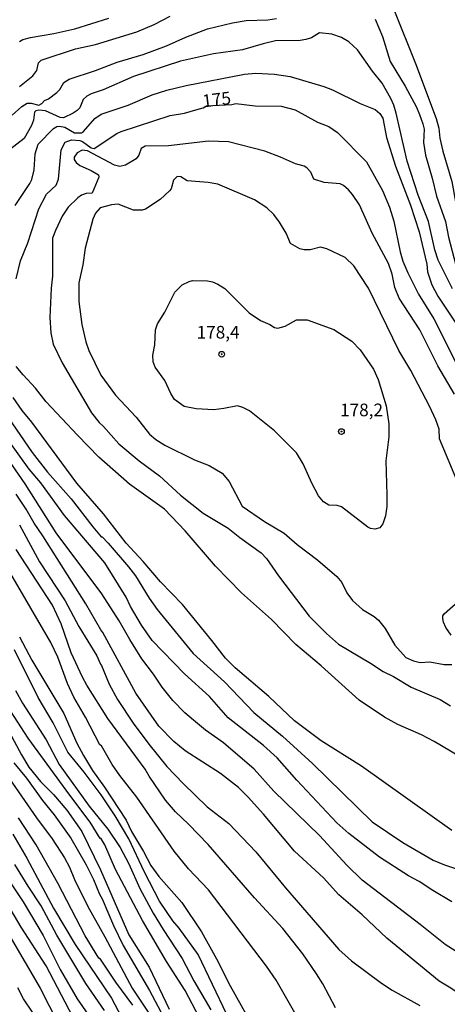
# Model space of a CAD drawing. Units: millimetres. Extents: x 190365 to 192776, y 1660434 to 1663208.
# Drawn here: x 191217 to 191302, y 1661789 to 1661984 of the extents above; entities that cross this region are included whole.
import ezdxf
from ezdxf.enums import TextEntityAlignment as Align

# ---------------------------------------------------------------- set-up
doc = ezdxf.new("R2010")
doc.units = ezdxf.units.MM
doc.header["$MEASUREMENT"] = 0
for name, color, linetype in [('IMAGEM', 7, 'Continuous'), ('V-CURVA_DE_NIVEL', 4, 'Continuous'), ('V-CURVA_MESTRA', 1, 'Continuous'), ('V-PONTO_DE_APARELHO', 30, 'Continuous'), ('V-TEXTO_DE_ALTIMETRIA', 2, 'Continuous')]:
    doc.layers.add(name, color=color, linetype=linetype)
picture_1 = doc.add_image_def('image1.jpg', size_in_pixel=(4016, 4621))

# ---------------------------------------------------------------- blocks, each defined once
blk = doc.blocks.new('805')
at = {"color": 0, "linetype": 'ByBlock', "lineweight": -2}
for radius in [0.562, 0.0806]:
    blk.add_circle((0, 0), radius, dxfattribs=at)

msp = doc.modelspace()

# ---------------------------------------------------------------- linework, layer by layer
at = {"layer": 'V-CURVA_DE_NIVEL'}
for points in [[(191286.29, 1662001.51), (191287.01, 1662001.22), (191288.25, 1661999.22), (191288.74, 1661996.75), (191289.12, 1661992.57), (191291.01, 1661985.97), (191295.29, 1661975.25), (191299.36, 1661964.35), (191299.87, 1661962.47), (191300.12, 1661960.43), (191300.68, 1661957.87), (191302.51, 1661951.87), (191303.91, 1661943.78), (191306, 1661937.14), (191306.81, 1661935.09), (191308.53, 1661931.56), (191312.9, 1661923.9), (191314.43, 1661920.4), (191318.97, 1661911.29), (191319.8, 1661910.06), (191321.12, 1661908.69), (191322.54, 1661906.87), (191325.88, 1661901.84), (191329.98, 1661896.21)], [(191215.29, 1661965.02), (191217.21, 1661966.75), (191218.29, 1661967.39), (191219.06, 1661967.41), (191220.55, 1661967.02), (191221.17, 1661967.3), (191221.68, 1661967.94), (191222.51, 1661968.28), (191224.17, 1661969.51), (191224.72, 1661970.09), (191225.51, 1661971.46), (191226.59, 1661972.15), (191231.83, 1661973.9), (191236.09, 1661975.52), (191241.24, 1661977.01), (191245.93, 1661978.77), (191249.76, 1661980.5), (191254.06, 1661982.12), (191258.96, 1661983.31), (191261.68, 1661983.8), (191266.02, 1661983.89), (191267.73, 1661984.2)], [(191216.72, 1661970.71), (191219.36, 1661972.81), (191220.16, 1661973.84), (191220.53, 1661975.37), (191221.02, 1661975.9), (191227.87, 1661978.18), (191231.83, 1661979.01), (191240.01, 1661981.52), (191243.44, 1661983.01), (191246.65, 1661984.63)], [(191287.25, 1661984.06), (191288.72, 1661980.61), (191290.25, 1661975.63), (191293.23, 1661970.77), (191295.45, 1661966.62), (191296.08, 1661965.13), (191296.76, 1661963.28)], [(191302.59, 1661930.58), (191299.78, 1661936.24), (191299.08, 1661938.33), (191297.83, 1661943.91), (191295.8, 1661949.19), (191293.61, 1661955.91), (191291.46, 1661965.41), (191290.99, 1661967.03), (191290.4, 1661968.35), (191288.67, 1661971.33), (191286.73, 1661973.75), (191283.8, 1661977.97), (191282.07, 1661979.57), (191280.63, 1661980.44), (191278.71, 1661981.1), (191276.24, 1661981.35), (191274.63, 1661980.33), (191273.52, 1661979.99), (191272.41, 1661979.84), (191267.51, 1661979.73), (191265.05, 1661979.18), (191260.96, 1661977.94), (191255.21, 1661977.16), (191248.65, 1661975.69), (191239.37, 1661972.71), (191233.37, 1661970.03), (191230.94, 1661969.26), (191230.09, 1661968.77), (191229.38, 1661968.11), (191228.72, 1661966.47), (191228.17, 1661965.94), (191227.41, 1661965.38), (191225.49, 1661964.51), (191224.83, 1661964.54), (191221.91, 1661965.88), (191220.55, 1661966), (191220, 1661965.85), (191219.74, 1661965.64), (191219.5, 1661964.05), (191219.1, 1661962.98), (191217.7, 1661960.42), (191212.63, 1661956.57)], [(191215.87, 1661947.08), (191218.82, 1661951.49), (191219.19, 1661952.27), (191219.63, 1661954.21), (191219.84, 1661957.36), (191220.42, 1661959.24), (191223.51, 1661962.34), (191224.17, 1661962.74), (191224.68, 1661962.81), (191225.75, 1661962.64), (191227.66, 1661961.53), (191229.02, 1661961.49), (191229.47, 1661961.81), (191231.68, 1661964.34), (191232.94, 1661965.21), (191238.31, 1661967.02), (191243.07, 1661969.07), (191245.97, 1661969.98), (191249.8, 1661970.88), (191261.34, 1661973.13), (191263.6, 1661973.33), (191267.3, 1661973.16), (191270.41, 1661972.67), (191277.09, 1661970.71), (191278.84, 1661970.05), (191284.33, 1661967.32), (191287.27, 1661966.11), (191288.21, 1661965.36), (191288.78, 1661964.41), (191289.54, 1661960.6), (191291.33, 1661954.89), (191294.27, 1661947.19), (191296.02, 1661941.86), (191297.51, 1661935.49), (191297.68, 1661933.99), (191298.53, 1661931.39), (191299.7, 1661929.13), (191303.28, 1661923.79)], [(191296.76, 1661963.28), (191296.97, 1661962.22), (191296.87, 1661959.62), (191297.23, 1661957.11), (191298.59, 1661952.51), (191299.42, 1661948.97), (191301.21, 1661943.91), (191301.81, 1661940.8), (191303.23, 1661935.52), (191303.92, 1661933.92), (191312.09, 1661918.79), (191316.26, 1661909.76), (191318.69, 1661905.8), (191321.29, 1661902.27), (191323.29, 1661899.16), (191325.12, 1661895.86), (191327.27, 1661890.9), (191329.32, 1661886.85), (191329.99, 1661886.24)], [(191303, 1661909.72), (191299.68, 1661915.3), (191296.12, 1661922.45), (191292.03, 1661928.75), (191291.18, 1661930.84), (191290.63, 1661933.52), (191289.89, 1661935.61), (191286.71, 1661941.65), (191284.14, 1661947.21), (191282.8, 1661949.27), (191281.99, 1661950.19), (191280.97, 1661951.08), (191280.31, 1661951.42), (191277.18, 1661951.65), (191275.11, 1661952.33), (191274.51, 1661953.7), (191273.71, 1661954.55), (191273.18, 1661954.89), (191271.47, 1661955.36), (191268.49, 1661956.72), (191265.43, 1661957.87), (191258.19, 1661959.74), (191254.23, 1661959.87), (191246.31, 1661958.94), (191241.67, 1661958.87), (191240.9, 1661958.38), (191240.43, 1661957.11), (191239.86, 1661956.38), (191237.75, 1661955.12), (191236.65, 1661954.85), (191235.58, 1661955.1), (191230.22, 1661957.96), (191229.19, 1661958.1), (191228.21, 1661957.53), (191227.61, 1661956.68), (191227.61, 1661956.25), (191227.96, 1661955.66), (191228.74, 1661955.04), (191230.98, 1661954.04), (191232.39, 1661953.21), (191232.47, 1661952.72), (191231.15, 1661949.55), (191230, 1661949.52), (191229.06, 1661949.16), (191228.32, 1661948.63), (191226.4, 1661946.76), (191225.21, 1661944.99), (191223.87, 1661942.16), (191223.32, 1661940.63), (191223.32, 1661933.09), (191223.06, 1661930.75), (191222.76, 1661924.88), (191222.93, 1661921.89), (191223.44, 1661919.64), (191225.19, 1661915.93), (191231, 1661906.03), (191232.53, 1661904.07), (191233.41, 1661903.31), (191236.47, 1661899.88), (191240.48, 1661896.49), (191244.48, 1661893.49), (191248.65, 1661889.66), (191253.18, 1661886.13), (191258.15, 1661883.14), (191260.45, 1661881.27), (191264.7, 1661878.27), (191265.72, 1661877.15), (191268.13, 1661873.7), (191274.22, 1661865.73), (191277.62, 1661862.28), (191280.03, 1661860.17), (191286.38, 1661856.41), (191288.85, 1661854.74), (191290.93, 1661853.75), (191294.42, 1661851.64), (191300.17, 1661849.21), (191302.21, 1661847.93)], [(191303.83, 1661891.84), (191300.02, 1661900.87), (191299.95, 1661902.76), (191299.28, 1661904.65), (191298.04, 1661907.33), (191294.38, 1661914.4), (191291.99, 1661918.36), (191285.97, 1661930.71), (191283.07, 1661935.16), (191281.33, 1661936.77), (191277.69, 1661938.52), (191276.46, 1661938.82), (191274.41, 1661938.35), (191273.18, 1661938.3), (191272.35, 1661938.54), (191270.47, 1661939.56), (191269.62, 1661941.61), (191268.32, 1661943.82), (191267.19, 1661945.31), (191265.81, 1661946.67), (191263.38, 1661948.25), (191256.1, 1661951.31), (191254.15, 1661951.65), (191250.02, 1661952.02), (191248.74, 1661952.82), (191247.99, 1661952.89), (191247.26, 1661952.13), (191246.8, 1661950.42), (191246.46, 1661949.99), (191244.61, 1661948.31), (191241.76, 1661946.37), (191241.05, 1661946.2), (191239.37, 1661946.2), (191236.31, 1661947.35), (191234.99, 1661947.25), (191232.77, 1661946.63), (191231.85, 1661945.59), (191231.26, 1661944.38), (191229.79, 1661938.67), (191229.28, 1661935.35), (191228.51, 1661931.77), (191228.51, 1661928.11), (191229.13, 1661923.51), (191229.92, 1661920.06), (191230.51, 1661918.36), (191232.9, 1661913.46), (191235.77, 1661909.5), (191239.86, 1661905.12), (191242.54, 1661901.78), (191243.76, 1661900.75), (191245.54, 1661899.6), (191251.46, 1661896.68), (191254.36, 1661895.6), (191256.95, 1661894.07), (191258.34, 1661892.39), (191260.89, 1661887.53), (191265.36, 1661884.45), (191269.26, 1661882.17), (191271.81, 1661879.91), (191275.94, 1661876.78), (191279.65, 1661873.57), (191280.67, 1661872.35), (191281.67, 1661870.33), (191282.77, 1661868.8), (191284.76, 1661867.01), (191287.1, 1661865.64), (191287.97, 1661864.9), (191289.27, 1661863.26), (191291.16, 1661859.99), (191293.36, 1661857.53), (191294.89, 1661856.87), (191296.21, 1661856.51), (191298.09, 1661856.64), (191300.94, 1661856.13), (191302.51, 1661856.13)], [(191285.84, 1661883.35), (191280.63, 1661887.36), (191279.73, 1661887.66), (191278.11, 1661887.72), (191277.03, 1661888.4), (191276.05, 1661889.58), (191274.69, 1661892.09), (191273.02, 1661895.88), (191271.68, 1661898.05), (191267.34, 1661902.46), (191262.38, 1661906.43), (191261.04, 1661907.1), (191259.98, 1661907.41), (191257.3, 1661906.86), (191255.29, 1661906.63), (191251.76, 1661906.78), (191249.37, 1661907.27), (191247.5, 1661908.67), (191246.75, 1661909.85), (191245.56, 1661912.4), (191243.63, 1661915.04), (191243.24, 1661916.1), (191243.2, 1661917.47), (191243.56, 1661919.51), (191243.71, 1661922.49), (191244.11, 1661923.64), (191245.54, 1661925.94), (191247.52, 1661929.9), (191248.99, 1661931.36), (191250.36, 1661932.05), (191251.04, 1661932.22), (191254.06, 1661932.17), (191255, 1661931.98), (191256.1, 1661931.49), (191257.44, 1661930.64), (191262.32, 1661925.85), (191264.55, 1661924.32), (191266.37, 1661923.53), (191267.3, 1661922.93), (191267.98, 1661922.81), (191269.43, 1661923.17), (191271.69, 1661924.44), (191273.77, 1661924.42), (191279.05, 1661922.53), (191282.63, 1661920.19), (191284.29, 1661918.53), (191286.95, 1661914.66), (191287.86, 1661912.61), (191289.48, 1661907.42), (191289.97, 1661903.8), (191289.97, 1661901.24), (191289.38, 1661896.48), (191289.59, 1661889.75), (191289.57, 1661887.45), (191289.31, 1661885.62), (191288.8, 1661884), (191288.2, 1661883.21), (191287.23, 1661882.97), (191286.33, 1661883.1), (191285.84, 1661883.35)], [(191302.47, 1661823.24), (191284.57, 1661835.97), (191276.58, 1661841.01), (191271.28, 1661844.99), (191266.19, 1661849.77), (191259.51, 1661855.49), (191257.57, 1661857.39), (191254.91, 1661860.88), (191249.1, 1661867.99), (191244.71, 1661872.5), (191241.3, 1661876.51), (191237.9, 1661880.19), (191233.38, 1661885.96), (191228.13, 1661892.09), (191219.19, 1661904.14), (191217.27, 1661906.46), (191215.5, 1661909.08)], [(191212.84, 1661907.42), (191219.23, 1661898.18), (191222.27, 1661894.26), (191226.98, 1661888.96), (191231.26, 1661883.4), (191232.94, 1661881.42), (191233.13, 1661881.4), (191234.34, 1661880.17), (191238.39, 1661875.51), (191239.75, 1661873.7), (191242.45, 1661869.27), (191244.05, 1661867.01), (191251.16, 1661858.33), (191257.38, 1661852.7), (191263.21, 1661846.63), (191268.87, 1661841.89), (191274.84, 1661836.48), (191286.69, 1661824.96), (191292.76, 1661820.83), (191298.77, 1661817.36), (191301.02, 1661816.43), (191305.92, 1661814.77)], [(191302.51, 1661809.1), (191298.68, 1661811.34), (191295.98, 1661813.13), (191293.91, 1661814.23), (191288.16, 1661817.94), (191282.03, 1661822.64), (191279.67, 1661824.75), (191271.75, 1661833.18), (191267.83, 1661837.61), (191265.13, 1661840.04), (191258.14, 1661845.57), (191254.44, 1661849.77), (191249.46, 1661854.28), (191243.05, 1661860.86), (191240.92, 1661863.9), (191238.77, 1661867.61), (191237.88, 1661869.44), (191233.64, 1661876.29), (191225.68, 1661885.66), (191220.99, 1661892.13), (191218.65, 1661894.82), (191214.61, 1661900.48)], [(191308.09, 1661796.18), (191301.13, 1661800.6), (191296.19, 1661804.61), (191284.67, 1661813.36), (191281.63, 1661816.36), (191276.24, 1661822.22), (191267.19, 1661831.01), (191263.27, 1661835.4), (191257.17, 1661840.61), (191253.65, 1661843.12), (191251.22, 1661845.1), (191249.56, 1661846.55), (191247.18, 1661849), (191245.03, 1661851.64), (191243.29, 1661854.24), (191240.99, 1661857.26), (191238.62, 1661861.05), (191236.54, 1661864.8), (191233.09, 1661870.16), (191224.04, 1661882.23), (191217.87, 1661891.92), (191213.29, 1661898.52)], [(191216.76, 1661883.79), (191220.74, 1661876.46), (191225.81, 1661868.76), (191228.49, 1661863.65), (191232.11, 1661857.82), (191232.79, 1661856.2), (191233.04, 1661855.92), (191234.51, 1661852.24), (191236.15, 1661849.21), (191239.28, 1661844.49), (191242.39, 1661840.36), (191245.97, 1661835.93), (191249.22, 1661832.54), (191253.93, 1661827.94), (191258.23, 1661824.62), (191263.62, 1661818.96), (191269.47, 1661811.87), (191280.05, 1661799.61), (191282.59, 1661797.37), (191288.55, 1661792.94), (191290.68, 1661791.56), (191296.13, 1661788.5)], [(191279.43, 1661788.07), (191276.9, 1661792.8), (191275.62, 1661794.8), (191272.9, 1661798.76), (191268.94, 1661803.78), (191263.38, 1661809.87), (191254.19, 1661820.45), (191250.27, 1661824.48), (191247.65, 1661826.92), (191245.67, 1661829.25), (191242.47, 1661833.97), (191241.69, 1661835.39), (191234.28, 1661845.43), (191230.11, 1661852.02), (191229.21, 1661853.6), (191227.02, 1661858.41), (191225.02, 1661864.16), (191223.27, 1661867.86), (191216.06, 1661878.89)], [(191274.79, 1661781.09), (191267.62, 1661793.52), (191265.7, 1661796.33), (191254.21, 1661811.45), (191250.27, 1661815.6), (191247.41, 1661819.11), (191240.03, 1661829.8), (191236.62, 1661834.12), (191235.13, 1661836.29), (191233, 1661839.98), (191232.71, 1661840.23), (191229.85, 1661845.68), (191227.53, 1661849.64), (191226.25, 1661852.37), (191224.32, 1661857.56), (191222.98, 1661860.46), (191215.03, 1661874.08)], [(191302.36, 1661861.96), (191301.32, 1661863.44), (191300.81, 1661864.54), (191300.68, 1661865.22), (191300.68, 1661865.77), (191300.96, 1661866.2), (191303.73, 1661868.58)], [(191216.76, 1661861.6), (191219.18, 1661856.96), (191225.51, 1661846.4), (191228.15, 1661840.53), (191229.42, 1661838.1), (191231.23, 1661835.12), (191233.62, 1661831.8), (191237.88, 1661825.24), (191238.98, 1661823.03), (191241.35, 1661819.07), (191242.81, 1661816.3), (191244.39, 1661814.07), (191248.95, 1661808.96), (191252.86, 1661803.15), (191255.84, 1661797.78), (191258.53, 1661792.42), (191262.89, 1661784.62)], [(191215.95, 1661850.96), (191217.36, 1661848.49), (191222.04, 1661841.21), (191224.61, 1661836.31), (191230.57, 1661828.05), (191234.26, 1661823.5), (191236.69, 1661819.88), (191238.43, 1661816.64), (191240.64, 1661811.7), (191243.24, 1661806.85), (191245.22, 1661803.57), (191249.01, 1661797.87), (191251.33, 1661793.4), (191254.7, 1661787.69)], [(191253.84, 1661783.47), (191249.59, 1661791.52), (191245.9, 1661797.23), (191241.11, 1661805.4), (191235.79, 1661815.49), (191233.66, 1661820.35), (191232.88, 1661821.73), (191232.73, 1661821.66), (191230.77, 1661824.9), (191226.7, 1661830.22), (191218.46, 1661841.55), (191213.67, 1661849)], [(191214.69, 1661842.79), (191217.16, 1661838.19), (191218.63, 1661835.8), (191220.93, 1661832.91), (191223.51, 1661830.33), (191226.15, 1661827.26), (191229.11, 1661822.99), (191232.83, 1661815.41), (191238.45, 1661802.51), (191242.48, 1661796.14), (191246.41, 1661787.79)], [(191215.65, 1661836.61), (191218.14, 1661833.59), (191221.29, 1661829.16), (191223.63, 1661826.33), (191226.96, 1661821.67), (191229.96, 1661816.43), (191231.43, 1661813.49), (191232.58, 1661810.57), (191233.11, 1661809.7), (191235.37, 1661804.38), (191237.3, 1661800.42), (191242.56, 1661791.48), (191246.41, 1661784.15)], [(191239.2, 1661788.58), (191235.83, 1661793.14), (191232.79, 1661797.71), (191232.51, 1661797.91), (191229.79, 1661802.31), (191224.38, 1661812.81), (191220.04, 1661820.39), (191216.57, 1661825.75)], [(191215.42, 1661822.52), (191218.23, 1661817.75), (191223.46, 1661807.83), (191227.78, 1661800.63), (191234.98, 1661789.99), (191237, 1661786.2)], [(191212.39, 1661816.58), (191217.48, 1661809.08), (191221.44, 1661802.42), (191224.78, 1661795.69), (191228.19, 1661789.82), (191235, 1661780.05)], [(191233.58, 1661787.56), (191229.87, 1661792.86), (191224.17, 1661802.48), (191221.06, 1661808.3), (191218.44, 1661812.19), (191215.85, 1661816.51)], [(191214.88, 1661802.17), (191220.87, 1661791.95), (191224.4, 1661784.96)], [(191221.08, 1661784.58), (191217.57, 1661789.82), (191216.42, 1661792.03)]]:
    msp.add_lwpolyline(points, dxfattribs=at)
at = {"layer": 'V-CURVA_MESTRA'}
for points in [[(191216.78, 1661979.59), (191217.44, 1661979.99), (191218.93, 1661980.44), (191223.57, 1661981.18), (191227.7, 1661982.16), (191234.43, 1661984.27)], [(191251.69, 1661966.04), (191253.2, 1661966.47), (191253.8, 1661966.84), (191258.84, 1661967.14), (191259.65, 1661967.33), (191263.51, 1661966.88), (191268.62, 1661966.79), (191271.39, 1661966.05), (191275.86, 1661963.66), (191278.07, 1661962.75), (191279.82, 1661961.59), (191285.54, 1661955.79), (191288.76, 1661950.08), (191290.1, 1661946.8), (191291, 1661943.99), (191292.23, 1661937.95), (191292.78, 1661936.07), (191293.78, 1661933.77), (191295.87, 1661929.56), (191298.89, 1661924.66), (191308.2, 1661906.06)], [(191216.1, 1661932.58), (191216.97, 1661936.12), (191218.38, 1661939.69), (191220.57, 1661946.42), (191222.1, 1661949.38), (191224.02, 1661951.16), (191224.51, 1661952.3), (191225.04, 1661958.17), (191225.83, 1661959.68), (191227.07, 1661960.15), (191228.68, 1661960.02), (191229.26, 1661959.81), (191230.98, 1661958.51), (191231.58, 1661958.4), (191236.07, 1661961.41), (191236.9, 1661961.79), (191246.61, 1661964.94), (191249.46, 1661965.43), (191251.69, 1661966.04)], [(191305.79, 1661836.84), (191298.95, 1661840.87), (191296.47, 1661842.21), (191291.78, 1661844.25), (191289.14, 1661845.68), (191284.09, 1661849.04), (191276.56, 1661855.87), (191271.56, 1661860.07), (191266.75, 1661865.05), (191260.78, 1661870.31), (191255.63, 1661875.63), (191249.63, 1661882.6), (191245.5, 1661886.9), (191238.58, 1661891.85), (191232.49, 1661897.24), (191228.23, 1661901.56), (191222.02, 1661908.22), (191219.95, 1661910.87), (191217.46, 1661913.52), (191216.1, 1661915.19)], [(191307.05, 1661788.75), (191302.3, 1661791.99), (191300, 1661793.35), (191289.57, 1661801.87), (191284.71, 1661806.53), (191280.05, 1661810.49), (191277.03, 1661813.81), (191271.3, 1661819.15), (191265.13, 1661826.43), (191262.06, 1661829.86), (191260.15, 1661831.73), (191256.61, 1661834.5), (191249.61, 1661838.99), (191247.37, 1661840.87), (191244.37, 1661843.91), (191239.84, 1661850.41), (191233.28, 1661862.5), (191232.85, 1661862.99), (191229.88, 1661868.16), (191221.38, 1661881.66), (191219.63, 1661884.13), (191218.06, 1661886.94), (191216.1, 1661889.88)], [(191257.89, 1661786.75), (191252.21, 1661798.67), (191248.44, 1661803.87), (191247.18, 1661805.31), (191244.5, 1661809.23), (191241.52, 1661814.94), (191238.45, 1661821.54), (191235.73, 1661826.14), (191232.92, 1661830.26), (191229.57, 1661834.78), (191226.32, 1661838.78), (191223.45, 1661844.53), (191220.42, 1661849.6), (191215.74, 1661859.05)], [(191213.55, 1661835.2), (191220.12, 1661825.75), (191223.21, 1661821.58), (191225.64, 1661817.83), (191226.66, 1661815.96), (191227.68, 1661813.49), (191230.3, 1661808.17), (191233.68, 1661802.17), (191239.09, 1661791.99), (191249.61, 1661776.19)], [(191228.85, 1661783.35), (191222.04, 1661796.42), (191217.1, 1661804.08), (191215.1, 1661807.45)]]:
    msp.add_lwpolyline(points, dxfattribs=at)

# ---------------------------------------------------------------- block references
at = {"layer": 'V-PONTO_DE_APARELHO', "xscale": 0.999998301267624, "yscale": 0.999998301267624, "zscale": 0.999998301267624}
for p in [(191256.84, 1661917.62), (191280.58, 1661902.31)]:
    msp.add_blockref('805', p, dxfattribs=at)

# ---------------------------------------------------------------- texts
at = {"layer": 'V-TEXTO_DE_ALTIMETRIA'}
msp.add_text('175', height=2.5, rotation=7, dxfattribs=at).set_placement((191253.27, 1661965.77), align=Align.BOTTOM_LEFT)
for s, p in [('178,4', (191251.87, 1661919.96)), ('178,2', (191280.32, 1661904.56))]:
    msp.add_text(s, height=2.5, dxfattribs=at).set_placement(p, align=Align.BOTTOM_LEFT)

# ---------------------------------------------------------------- referenced raster images: frames only (the image files are external)
at = {"layer": 'IMAGEM'}
image = msp.add_image(picture_1, insert=(190365.88, 1660434.22), size_in_units=(2410.2, 2773.29), dxfattribs=at)
image.dxf.flags = 7

doc.saveas('drawing.dxf')
